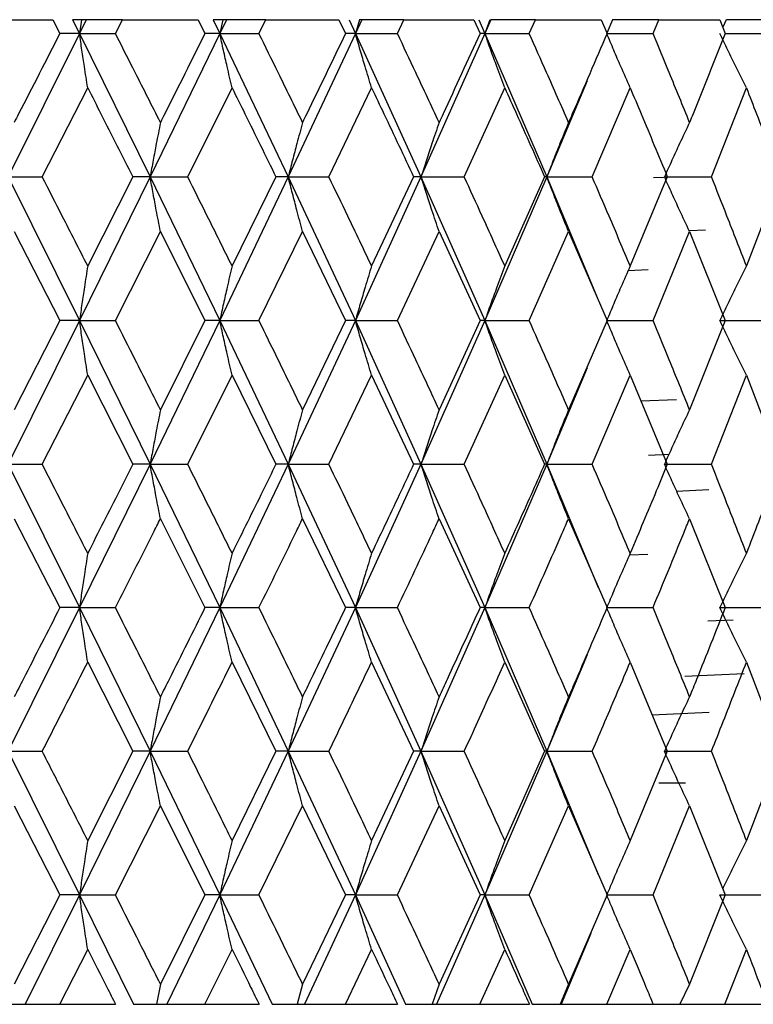
# Model space of a CAD drawing. Units: millimetres. Extents: x 3 to 3996, y 5 to 3995.
# Drawn here: x 1965 to 1971, y 2198 to 2206 of the extents above; entities that cross this region are included whole.
import ezdxf

# ---------------------------------------------------------------- set-up
doc = ezdxf.new("R2010")
doc.units = ezdxf.units.MM

msp = doc.modelspace()

# ---------------------------------------------------------------- linework, layer by layer
at = {"color": 7, "linetype": 'Continuous', "lineweight": 25}
for p, q in [((1964.3922, 2205.5353), (1965.0217, 2205.5353)), ((1965.0217, 2205.5353), (1965.0789, 2205.4234)), ((1965.1825, 2205.5353), (1965.2379, 2205.4234)), ((1965.2544, 2205.5353), (1965.1825, 2205.5353)), ((1965.2933, 2205.5353), (1965.2379, 2205.4234)), ((1965.2544, 2205.5353), (1965.2379, 2205.4234)), ((1965.2933, 2205.5353), (1965.2544, 2205.5353)), ((1965.5868, 2205.5353), (1965.2933, 2205.5353)), ((1965.53, 2205.4234), (1965.5868, 2205.5353)), ((1965.5868, 2205.5353), (1966.2025, 2205.5353)), ((1966.2025, 2205.5353), (1966.2583, 2205.4234)), ((1966.3245, 2205.5353), (1966.3784, 2205.4234)), ((1966.403, 2205.5353), (1966.3245, 2205.5353)), ((1966.4323, 2205.5353), (1966.3784, 2205.4234)), ((1966.403, 2205.5353), (1966.3784, 2205.4234)), ((1966.4323, 2205.5353), (1966.403, 2205.5353)), ((1966.752, 2205.5353), (1966.4323, 2205.5353)), ((1966.697, 2205.4234), (1966.752, 2205.5353)), ((1966.752, 2205.5353), (1967.3472, 2205.5353)), ((1967.3472, 2205.5353), (1967.401, 2205.4234)), ((1967.4292, 2205.5353), (1967.481, 2205.4234)), ((1967.5327, 2205.5353), (1967.481, 2205.4234)), ((1967.5134, 2205.5353), (1967.481, 2205.4234)), ((1967.5327, 2205.5353), (1967.5134, 2205.5353)), ((1967.8752, 2205.5353), (1967.5327, 2205.5353)), ((1967.8225, 2205.4234), (1967.8752, 2205.5353)), ((1967.8752, 2205.5353), (1968.4434, 2205.5353)), ((1968.4434, 2205.5353), (1968.4945, 2205.4234)), ((1968.4843, 2205.5353), (1968.5335, 2205.4234)), ((1968.5825, 2205.5353), (1968.5335, 2205.4234)), ((1968.5733, 2205.5353), (1968.5335, 2205.4234)), ((1968.944, 2205.5353), (1968.5825, 2205.5353)), ((1968.8942, 2205.4234), (1968.944, 2205.5353)), ((1968.944, 2205.5353), (1969.4789, 2205.5353)), ((1969.4789, 2205.5353), (1969.5269, 2205.4234)), ((1969.5713, 2205.5353), (1969.5256, 2205.4263)), ((1969.9467, 2205.5353), (1969.5723, 2205.5353)), ((1969.9003, 2205.4234), (1969.9467, 2205.5353)), ((1969.9467, 2205.5353), (1970.4426, 2205.5353)), ((1970.4426, 2205.5353), (1970.4868, 2205.4234)), ((1970.4963, 2205.5353), (1970.4669, 2205.4737)), ((1970.8724, 2205.5353), (1970.4973, 2205.5353)), ((1965.2379, 2205.4234), (1964.6574, 2204.2583)), ((1965.2379, 2205.4234), (1965.0789, 2205.4234)), ((1965.2379, 2205.4234), (1965.8122, 2204.2583)), ((1965.2379, 2205.4234), (1965.53, 2205.4234)), ((1966.3784, 2205.4234), (1965.8122, 2204.2583)), ((1966.3784, 2205.4234), (1966.2583, 2205.4234)), ((1966.3784, 2205.4234), (1966.9352, 2204.2583)), ((1966.3784, 2205.4234), (1966.697, 2205.4234)), ((1967.481, 2205.4234), (1966.9352, 2204.2583)), ((1967.481, 2205.4234), (1967.401, 2205.4234)), ((1967.481, 2205.4234), (1968.0142, 2204.2583)), ((1967.481, 2205.4234), (1967.8225, 2205.4234)), ((1968.5335, 2205.4234), (1968.0142, 2204.2583)), ((1968.5335, 2205.4234), (1968.4945, 2205.4234)), ((1968.5335, 2205.4234), (1969.0373, 2204.2583)), ((1968.5335, 2205.4234), (1968.8942, 2205.4234)), ((1969.5279, 2205.4234), (1969.9003, 2205.4234)), ((1970.4868, 2205.4234), (1970.8299, 2205.4234)), ((1964.935, 2204.2583), (1965.305, 2204.9811)), ((1966.1179, 2204.2583), (1966.4783, 2204.9811)), ((1967.2657, 2204.2583), (1967.6126, 2204.9811)), ((1968.3658, 2204.2583), (1968.6955, 2204.9811)), ((1969.3639, 2205.0395), (1969.0373, 2204.2583)), ((1969.4061, 2204.2583), (1969.7149, 2204.9811)), ((1970.3754, 2204.2583), (1970.6599, 2204.9811)), ((1964.6574, 2204.2583), (1965.2379, 2203.0909)), ((1964.6574, 2204.2583), (1964.935, 2204.2583)), ((1965.8122, 2204.2583), (1965.2379, 2203.0909)), ((1965.6724, 2204.2583), (1965.305, 2203.5342)), ((1965.8122, 2204.2583), (1965.6724, 2204.2583)), ((1965.8122, 2204.2583), (1966.3784, 2203.0909)), ((1965.8122, 2204.2583), (1966.1179, 2204.2583)), ((1966.9352, 2204.2583), (1966.3784, 2203.0909)), ((1966.835, 2204.2583), (1966.4783, 2203.5342)), ((1966.9352, 2204.2583), (1966.835, 2204.2583)), ((1966.9352, 2204.2583), (1967.481, 2203.0909)), ((1966.9352, 2204.2583), (1967.2657, 2204.2583)), ((1968.0142, 2204.2583), (1967.481, 2203.0909)), ((1967.9546, 2204.2583), (1967.6126, 2203.5342)), ((1968.0142, 2204.2583), (1967.9546, 2204.2583)), ((1968.0142, 2204.2583), (1968.5335, 2203.0909)), ((1968.0142, 2204.2583), (1968.3658, 2204.2583)), ((1969.0373, 2204.2583), (1968.5335, 2203.0909)), ((1969.0191, 2204.2583), (1968.6955, 2203.5342)), ((1969.0373, 2204.2583), (1969.0191, 2204.2583)), ((1969.0373, 2204.2583), (1969.454, 2203.2596)), ((1969.0373, 2204.2583), (1969.4061, 2204.2583)), ((1970.0166, 2204.2583), (1969.7149, 2203.5342)), ((1969.9045, 2204.2519), (1970.0692, 2204.2589)), ((1969.9933, 2204.2583), (1970.3754, 2204.2583)), ((1970.9363, 2204.2583), (1970.6599, 2203.5342)), ((1964.7076, 2203.8154), (1965.0789, 2203.0909)), ((1965.53, 2203.0909), (1965.8957, 2203.8154)), ((1965.8957, 2203.8154), (1966.2583, 2203.0909)), ((1966.697, 2203.0909), (1967.0512, 2203.8154)), ((1967.0512, 2203.8154), (1967.401, 2203.0909)), ((1967.8225, 2203.0909), (1968.1613, 2203.8154)), ((1968.1613, 2203.8154), (1968.4945, 2203.0909)), ((1968.8942, 2203.0909), (1969.2138, 2203.8154)), ((1969.2138, 2203.8154), (1969.5269, 2203.0909)), ((1969.9003, 2203.0909), (1970.1974, 2203.8154)), ((1970.1945, 2203.8215), (1970.326, 2203.8273)), ((1970.1974, 2203.8154), (1970.4868, 2203.0909)), ((1969.699, 2203.498), (1969.8609, 2203.505)), ((1965.2379, 2203.0909), (1964.6574, 2201.9233)), ((1965.0789, 2203.0909), (1964.7076, 2202.3663)), ((1965.2379, 2203.0909), (1965.0789, 2203.0909)), ((1965.2379, 2203.0909), (1965.8122, 2201.9233)), ((1965.2379, 2203.0909), (1965.53, 2203.0909)), ((1966.3784, 2203.0909), (1965.8122, 2201.9233)), ((1966.2583, 2203.0909), (1965.8957, 2202.3663)), ((1966.3784, 2203.0909), (1966.2583, 2203.0909)), ((1966.3784, 2203.0909), (1966.9352, 2201.9233)), ((1966.3784, 2203.0909), (1966.697, 2203.0909)), ((1967.481, 2203.0909), (1966.9352, 2201.9233)), ((1967.401, 2203.0909), (1967.0512, 2202.3663)), ((1967.481, 2203.0909), (1967.401, 2203.0909)), ((1967.481, 2203.0909), (1968.0142, 2201.9233)), ((1967.481, 2203.0909), (1967.8225, 2203.0909)), ((1968.5335, 2203.0909), (1968.0142, 2201.9233)), ((1968.4945, 2203.0909), (1968.1613, 2202.3663)), ((1968.5335, 2203.0909), (1968.4945, 2203.0909)), ((1968.5335, 2203.0909), (1969.0373, 2201.9233)), ((1968.5335, 2203.0909), (1968.8942, 2203.0909)), ((1969.5269, 2203.0909), (1969.2138, 2202.3663)), ((1969.5279, 2203.0909), (1969.9003, 2203.0909)), ((1970.4868, 2203.0909), (1970.1974, 2202.3663)), ((1970.4429, 2203.0909), (1970.8299, 2203.0909)), ((1964.935, 2201.9233), (1965.305, 2202.6476)), ((1965.305, 2202.6476), (1965.6724, 2201.9233)), ((1966.1179, 2201.9233), (1966.4783, 2202.6476)), ((1966.4783, 2202.6476), (1966.835, 2201.9233)), ((1967.2657, 2201.9233), (1967.6126, 2202.6476)), ((1967.6126, 2202.6476), (1967.9546, 2201.9233)), ((1968.3658, 2201.9233), (1968.6955, 2202.6476)), ((1968.6955, 2202.6476), (1969.0191, 2201.9233)), ((1969.3639, 2202.7063), (1969.0373, 2201.9233)), ((1969.4061, 2201.9233), (1969.7149, 2202.6476)), ((1969.7149, 2202.6476), (1970.0166, 2201.9233)), ((1970.3754, 2201.9233), (1970.6599, 2202.6476)), ((1970.6599, 2202.6476), (1970.9363, 2201.9233)), ((1969.8019, 2202.4388), (1970.0909, 2202.4497)), ((1969.8648, 2201.9974), (1970.0299, 2202.0047)), ((1964.6574, 2201.9233), (1965.2379, 2200.7581)), ((1964.6574, 2201.9233), (1964.935, 2201.9233)), ((1965.8122, 2201.9233), (1965.2379, 2200.7581)), ((1965.8122, 2201.9233), (1965.6724, 2201.9233)), ((1965.8122, 2201.9233), (1966.3784, 2200.7581)), ((1965.8122, 2201.9233), (1966.1179, 2201.9233)), ((1966.9352, 2201.9233), (1966.3784, 2200.7581)), ((1966.9352, 2201.9233), (1966.835, 2201.9233)), ((1966.9352, 2201.9233), (1967.481, 2200.7581)), ((1966.9352, 2201.9233), (1967.2657, 2201.9233)), ((1968.0142, 2201.9233), (1967.481, 2200.7581)), ((1968.0142, 2201.9233), (1967.9546, 2201.9233)), ((1968.0142, 2201.9233), (1968.5335, 2200.7581)), ((1968.0142, 2201.9233), (1968.3658, 2201.9233)), ((1969.0373, 2201.9233), (1968.5335, 2200.7581)), ((1969.0373, 2201.9233), (1969.0191, 2201.9233)), ((1969.0373, 2201.9233), (1969.4554, 2200.9231)), ((1969.0373, 2201.9233), (1969.4061, 2201.9233)), ((1969.9933, 2201.9233), (1970.3754, 2201.9233)), ((1970.0921, 2201.7056), (1970.3554, 2201.7172)), ((1964.7076, 2201.4808), (1965.0789, 2200.7581)), ((1965.8957, 2201.4808), (1966.2583, 2200.7581)), ((1967.0512, 2201.4808), (1967.401, 2200.7581)), ((1968.1613, 2201.4808), (1968.4945, 2200.7581)), ((1969.2138, 2201.4808), (1969.5269, 2200.7581)), ((1970.1974, 2201.4808), (1970.4868, 2200.7581)), ((1969.858, 2201.191), (1969.7084, 2201.1854)), ((1965.2379, 2200.7581), (1964.6574, 2199.5911)), ((1965.2379, 2200.7581), (1965.0789, 2200.7581)), ((1965.2379, 2200.7581), (1965.8122, 2199.5911)), ((1965.2379, 2200.7581), (1965.53, 2200.7581)), ((1966.3784, 2200.7581), (1965.8122, 2199.5911)), ((1966.3784, 2200.7581), (1966.2583, 2200.7581)), ((1966.3784, 2200.7581), (1966.9352, 2199.5911)), ((1966.3784, 2200.7581), (1966.697, 2200.7581)), ((1967.481, 2200.7581), (1966.9352, 2199.5911)), ((1967.481, 2200.7581), (1967.401, 2200.7581)), ((1967.481, 2200.7581), (1968.0142, 2199.5911)), ((1967.481, 2200.7581), (1967.8225, 2200.7581)), ((1968.5335, 2200.7581), (1968.0142, 2199.5911)), ((1968.5335, 2200.7581), (1968.4945, 2200.7581)), ((1968.5335, 2200.7581), (1969.0373, 2199.5911)), ((1968.5335, 2200.7581), (1968.8942, 2200.7581)), ((1969.5279, 2200.7581), (1969.9003, 2200.7581)), ((1970.4429, 2200.7581), (1970.8299, 2200.7581)), ((1970.3461, 2200.6505), (1970.5507, 2200.6594)), ((1969.3641, 2200.3741), (1969.0373, 2199.5911)), ((1965.305, 2200.3155), (1965.6724, 2199.5911)), ((1966.4783, 2200.3155), (1966.835, 2199.5911)), ((1967.6126, 2200.3155), (1967.9546, 2199.5911)), ((1968.6955, 2200.3155), (1969.0191, 2199.5911)), ((1969.7149, 2200.3155), (1970.0166, 2199.5911)), ((1970.6599, 2200.3155), (1970.9363, 2199.5911)), ((1970.1579, 2200.2008), (1970.6426, 2200.2226)), ((1969.8934, 2199.8871), (1970.3566, 2199.9078)), ((1964.6574, 2199.5911), (1965.2379, 2198.4234)), ((1964.6574, 2199.5911), (1964.935, 2199.5911)), ((1965.8122, 2199.5911), (1965.2379, 2198.4234)), ((1965.6724, 2199.5911), (1965.305, 2198.8665)), ((1965.8122, 2199.5911), (1965.6724, 2199.5911)), ((1965.8122, 2199.5911), (1966.3784, 2198.4234)), ((1965.8122, 2199.5911), (1966.1179, 2199.5911)), ((1966.9352, 2199.5911), (1966.3784, 2198.4234)), ((1966.835, 2199.5911), (1966.4783, 2198.8665)), ((1966.9352, 2199.5911), (1966.835, 2199.5911)), ((1966.9352, 2199.5911), (1967.481, 2198.4234)), ((1966.9352, 2199.5911), (1967.2657, 2199.5911)), ((1968.0142, 2199.5911), (1967.481, 2198.4234)), ((1967.9546, 2199.5911), (1967.6126, 2198.8665)), ((1968.0142, 2199.5911), (1967.9546, 2199.5911)), ((1968.0142, 2199.5911), (1968.5335, 2198.4234)), ((1968.0142, 2199.5911), (1968.3658, 2199.5911)), ((1969.0373, 2199.5911), (1968.5335, 2198.4234)), ((1969.0191, 2199.5911), (1968.6955, 2198.8665)), ((1969.0373, 2199.5911), (1969.0191, 2199.5911)), ((1969.0373, 2199.5911), (1969.4549, 2198.59)), ((1969.0373, 2199.5911), (1969.4061, 2199.5911)), ((1970.0166, 2199.5911), (1969.7149, 2198.8665)), ((1969.9933, 2199.5911), (1970.3754, 2199.5911)), ((1970.9363, 2199.5911), (1970.6599, 2198.8665)), ((1969.9466, 2199.3353), (1970.1651, 2199.3353)), ((1964.7076, 2199.1478), (1965.0789, 2198.4234)), ((1965.53, 2198.4234), (1965.8957, 2199.1478)), ((1965.8957, 2199.1478), (1966.2583, 2198.4234)), ((1966.697, 2198.4234), (1967.0512, 2199.1478)), ((1967.0512, 2199.1478), (1967.401, 2198.4234)), ((1967.8225, 2198.4234), (1968.1613, 2199.1478)), ((1968.1613, 2199.1478), (1968.4945, 2198.4234)), ((1968.8942, 2198.4234), (1969.2138, 2199.1478)), ((1969.2138, 2199.1478), (1969.5269, 2198.4234)), ((1969.9003, 2198.4234), (1970.1974, 2199.1478)), ((1970.1974, 2199.1478), (1970.4868, 2198.4234)), ((1965.0789, 2198.4234), (1964.7076, 2197.6999)), ((1965.2379, 2198.4234), (1964.7961, 2197.5353)), ((1965.2379, 2198.4234), (1965.0789, 2198.4234)), ((1965.2379, 2198.4234), (1965.6761, 2197.5353)), ((1965.2379, 2198.4234), (1965.53, 2198.4234)), ((1966.2583, 2198.4234), (1965.8957, 2197.6999)), ((1966.3784, 2198.4234), (1965.9478, 2197.5353)), ((1966.3784, 2198.4234), (1966.2583, 2198.4234)), ((1966.3784, 2198.4234), (1966.8035, 2197.5353)), ((1966.3784, 2198.4234), (1966.697, 2198.4234)), ((1967.401, 2198.4234), (1967.0512, 2197.6999)), ((1967.481, 2198.4234), (1967.0663, 2197.5353)), ((1967.481, 2198.4234), (1967.401, 2198.4234)), ((1967.481, 2198.4234), (1967.8884, 2197.5353)), ((1967.481, 2198.4234), (1967.8225, 2198.4234)), ((1968.5335, 2198.4234), (1968.1392, 2197.5353)), ((1968.4945, 2198.4234), (1968.1613, 2197.6999)), ((1968.5335, 2198.4234), (1968.4945, 2198.4234)), ((1968.5335, 2198.4234), (1968.9188, 2197.5353)), ((1968.5335, 2198.4234), (1968.8942, 2198.4234)), ((1969.5269, 2198.4234), (1969.2138, 2197.6999)), ((1969.5279, 2198.4234), (1969.9003, 2198.4234)), ((1970.4868, 2198.4234), (1970.1974, 2197.6999)), ((1970.4429, 2198.4234), (1970.8299, 2198.4234)), ((1969.394, 2198.1101), (1969.1549, 2197.5353)), ((1965.0773, 2197.5353), (1965.305, 2197.9806)), ((1966.2567, 2197.5353), (1966.4783, 2197.9806)), ((1967.3994, 2197.5353), (1967.6126, 2197.9806)), ((1968.4931, 2197.5353), (1968.6955, 2197.9806)), ((1969.5255, 2197.5353), (1969.7149, 2197.9806)), ((1970.4855, 2197.5353), (1970.6599, 2197.9806)), ((1965.8957, 2197.6999), (1965.8639, 2197.5353)), ((1967.0512, 2197.6999), (1967.007, 2197.5353)), ((1968.1613, 2197.6999), (1968.1053, 2197.5353)), ((1969.2138, 2197.6999), (1969.1466, 2197.5353)), ((1970.1974, 2197.6999), (1970.1197, 2197.5353)), ((1964.6885, 2197.5353), (1964.7961, 2197.5353)), ((1964.7961, 2197.5353), (1965.0773, 2197.5353)), ((1965.0773, 2197.5353), (1965.5317, 2197.5353)), ((1965.6761, 2197.5353), (1965.8639, 2197.5353)), ((1965.8639, 2197.5353), (1965.9478, 2197.5353)), ((1965.9478, 2197.5353), (1966.2567, 2197.5353)), ((1966.2567, 2197.5353), (1966.6985, 2197.5353)), ((1966.8035, 2197.5353), (1967.007, 2197.5353)), ((1967.007, 2197.5353), (1967.0663, 2197.5353)), ((1967.0663, 2197.5353), (1967.3994, 2197.5353)), ((1967.3994, 2197.5353), (1967.824, 2197.5353)), ((1967.8884, 2197.5353), (1968.1053, 2197.5353)), ((1968.1053, 2197.5353), (1968.1392, 2197.5353)), ((1968.1392, 2197.5353), (1968.4931, 2197.5353)), ((1968.4931, 2197.5353), (1968.8956, 2197.5353)), ((1968.9188, 2197.5353), (1969.1466, 2197.5353)), ((1969.1466, 2197.5353), (1969.1549, 2197.5353)), ((1969.1549, 2197.5353), (1969.5255, 2197.5353)), ((1969.5255, 2197.5353), (1969.9017, 2197.5353)), ((1969.9017, 2197.5353), (1970.1197, 2197.5353)), ((1970.1207, 2197.5353), (1970.4855, 2197.5353)), ((1970.4855, 2197.5353), (1970.8312, 2197.5353))]:
    msp.add_line(p, q, dxfattribs=at)
for points, knots in [([(1965.0789, 2205.4234), (1964.9672, 2205.2055), (1964.8436, 2204.9646), (1964.7195, 2204.7237), (1964.7076, 2204.7006)], [0, 0, 0, 0, 0.90423, 1, 1, 1, 1]), ([(1965.305, 2204.9811), (1965.296, 2205.0385), (1965.2802, 2205.1402), (1965.2579, 2205.2878), (1965.2446, 2205.3782), (1965.2379, 2205.4234)], [0, 0, 0, 0, 0.393157, 0.696562, 1, 1, 1, 1]), ([(1965.8957, 2204.7006), (1965.8277, 2204.8354), (1965.7061, 2205.0763), (1965.5838, 2205.3173), (1965.53, 2205.4234)], [0, 0, 0, 0, 0.559692, 1, 1, 1, 1]), ([(1966.2583, 2205.4234), (1966.1493, 2205.2055), (1966.0288, 2204.9646), (1965.9074, 2204.7237), (1965.8957, 2204.7006)], [0, 0, 0, 0, 0.90423, 1, 1, 1, 1]), ([(1966.4783, 2204.9811), (1966.465, 2205.0385), (1966.4414, 2205.1402), (1966.4082, 2205.2878), (1966.3884, 2205.3782), (1966.3784, 2205.4234)], [0, 0, 0, 0, 0.393157, 0.696562, 1, 1, 1, 1]), ([(1967.0512, 2204.7006), (1966.9853, 2204.8354), (1966.8677, 2205.0763), (1966.7492, 2205.3173), (1966.697, 2205.4234)], [0, 0, 0, 0, 0.5596918, 1, 1, 1, 1]), ([(1967.401, 2205.4234), (1967.2959, 2205.2055), (1967.1798, 2204.9646), (1967.0624, 2204.7237), (1967.0512, 2204.7006)], [0, 0, 0, 0, 0.90423, 1, 1, 1, 1]), ([(1967.6126, 2204.9811), (1967.5951, 2205.0385), (1967.564, 2205.1402), (1967.5202, 2205.2878), (1967.494, 2205.3782), (1967.481, 2205.4234)], [0, 0, 0, 0, 0.3931567, 0.696562, 1, 1, 1, 1]), ([(1968.1613, 2204.7006), (1968.0984, 2204.8354), (1967.986, 2205.0763), (1967.8725, 2205.3173), (1967.8225, 2205.4234)], [0, 0, 0, 0, 0.5596918, 1, 1, 1, 1]), ([(1968.4945, 2205.4234), (1968.3945, 2205.2055), (1968.284, 2204.9646), (1968.172, 2204.7237), (1968.1613, 2204.7006)], [0, 0, 0, 0, 0.90423, 1, 1, 1, 1]), ([(1968.6955, 2204.9811), (1968.6739, 2205.0385), (1968.6356, 2205.1402), (1968.5817, 2205.2878), (1968.5495, 2205.3782), (1968.5335, 2205.4234)], [0, 0, 0, 0, 0.3931567, 0.696562, 1, 1, 1, 1]), ([(1969.2138, 2204.7006), (1969.1546, 2204.8354), (1969.0488, 2205.0763), (1968.9414, 2205.3173), (1968.8942, 2205.4234)], [0, 0, 0, 0, 0.559692, 1, 1, 1, 1]), ([(1969.5269, 2205.4234), (1969.4331, 2205.2055), (1969.3294, 2204.9646), (1969.2239, 2204.7237), (1969.2138, 2204.7006)], [0, 0, 0, 0, 0.90423, 1, 1, 1, 1]), ([(1969.7149, 2204.9811), (1969.6895, 2205.0385), (1969.6445, 2205.1402), (1969.5811, 2205.2878), (1969.5433, 2205.3782), (1969.5244, 2205.4234)], [0, 0, 0, 0, 0.393157, 0.696562, 1, 1, 1, 1]), ([(1970.1974, 2204.7006), (1970.1425, 2204.8354), (1970.0443, 2205.0763), (1969.9443, 2205.3173), (1969.9003, 2205.4234)], [0, 0, 0, 0, 0.559692, 1, 1, 1, 1]), ([(1970.4868, 2205.4234), (1970.4002, 2205.2055), (1970.3045, 2204.9646), (1970.2068, 2204.7237), (1970.1974, 2204.7006)], [0, 0, 0, 0, 0.90423, 1, 1, 1, 1]), ([(1970.6599, 2204.9811), (1970.6309, 2205.0385), (1970.5796, 2205.1402), (1970.5075, 2205.2878), (1970.4644, 2205.3782), (1970.4429, 2205.4234)], [0, 0, 0, 0, 0.393157, 0.696562, 1, 1, 1, 1]), ([(1965.305, 2204.9811), (1965.3409, 2204.9107), (1965.4638, 2204.6698), (1965.586, 2204.4288), (1965.6724, 2204.2583)], [0, 0, 0, 0, 0.292349, 1, 1, 1, 1]), ([(1966.4783, 2204.9811), (1966.5133, 2204.9107), (1966.6328, 2204.6698), (1966.7512, 2204.4288), (1966.835, 2204.2583)], [0, 0, 0, 0, 0.292349, 1, 1, 1, 1]), ([(1967.6126, 2204.9811), (1967.6462, 2204.9107), (1967.761, 2204.6698), (1967.8744, 2204.4288), (1967.9546, 2204.2583)], [0, 0, 0, 0, 0.292349, 1, 1, 1, 1]), ([(1968.6955, 2204.9811), (1968.7273, 2204.9107), (1968.8361, 2204.6698), (1968.9432, 2204.4288), (1969.0191, 2204.2583)], [0, 0, 0, 0, 0.2923494, 1, 1, 1, 1]), ([(1969.7149, 2204.9811), (1969.7447, 2204.9107), (1969.8463, 2204.6698), (1969.946, 2204.4288), (1970.0166, 2204.2583)], [0, 0, 0, 0, 0.292349, 1, 1, 1, 1]), ([(1970.6599, 2204.9811), (1970.6872, 2204.9107), (1970.7806, 2204.6698), (1970.8717, 2204.4288), (1970.9363, 2204.2583)], [0, 0, 0, 0, 0.292349, 1, 1, 1, 1]), ([(1965.8957, 2204.7006), (1965.8846, 2204.6432), (1965.8648, 2204.5415), (1965.837, 2204.3939), (1965.8205, 2204.3035), (1965.8122, 2204.2583)], [0, 0, 0, 0, 0.393141, 0.696554, 1, 1, 1, 1]), ([(1967.0512, 2204.7006), (1967.0357, 2204.6432), (1967.0083, 2204.5415), (1966.9697, 2204.3939), (1966.9467, 2204.3035), (1966.9352, 2204.2583)], [0, 0, 0, 0, 0.393141, 0.696554, 1, 1, 1, 1]), ([(1968.1613, 2204.7006), (1968.1416, 2204.6432), (1968.1069, 2204.5415), (1968.058, 2204.3939), (1968.0288, 2204.3035), (1968.0142, 2204.2583)], [0, 0, 0, 0, 0.393141, 0.696554, 1, 1, 1, 1]), ([(1969.2138, 2204.7006), (1969.1903, 2204.6432), (1969.1486, 2204.5415), (1969.0899, 2204.3939), (1969.0548, 2204.3035), (1969.0373, 2204.2583)], [0, 0, 0, 0, 0.393141, 0.696554, 1, 1, 1, 1]), ([(1970.1974, 2204.7006), (1970.1702, 2204.6432), (1970.1219, 2204.5415), (1970.0541, 2204.3939), (1970.0136, 2204.3035), (1969.9933, 2204.2583)], [0, 0, 0, 0, 0.393141, 0.696554, 1, 1, 1, 1]), ([(1965.305, 2203.5342), (1965.2361, 2203.6694), (1965.1131, 2203.9108), (1964.9894, 2204.1521), (1964.935, 2204.2583)], [0, 0, 0, 0, 0.560208, 1, 1, 1, 1]), ([(1965.8957, 2203.8154), (1965.8846, 2203.8729), (1965.8649, 2203.9747), (1965.8371, 2204.1225), (1965.8205, 2204.213), (1965.8122, 2204.2583)], [0, 0, 0, 0, 0.392857, 0.696413, 1, 1, 1, 1]), ([(1966.4783, 2203.5342), (1966.4113, 2203.6694), (1966.2916, 2203.9108), (1966.171, 2204.1521), (1966.1179, 2204.2583)], [0, 0, 0, 0, 0.5602081, 1, 1, 1, 1]), ([(1967.0512, 2203.8154), (1967.0357, 2203.8729), (1967.0083, 2203.9747), (1966.9698, 2204.1225), (1966.9467, 2204.213), (1966.9352, 2204.2583)], [0, 0, 0, 0, 0.392857, 0.6964131, 1, 1, 1, 1]), ([(1967.6126, 2203.5342), (1967.5482, 2203.6694), (1967.4332, 2203.9108), (1967.3168, 2204.1521), (1967.2657, 2204.2583)], [0, 0, 0, 0, 0.560208, 1, 1, 1, 1]), ([(1968.1613, 2203.8154), (1968.1417, 2203.8729), (1968.1069, 2203.9747), (1968.058, 2204.1225), (1968.0288, 2204.213), (1968.0142, 2204.2583)], [0, 0, 0, 0, 0.392857, 0.696413, 1, 1, 1, 1]), ([(1968.6955, 2203.5342), (1968.6343, 2203.6694), (1968.5252, 2203.9108), (1968.4145, 2204.1521), (1968.3658, 2204.2583)], [0, 0, 0, 0, 0.560208, 1, 1, 1, 1]), ([(1969.2138, 2203.8154), (1969.1903, 2203.8729), (1969.1486, 2203.9747), (1969.0899, 2204.1225), (1969.0549, 2204.213), (1969.0373, 2204.2583)], [0, 0, 0, 0, 0.392857, 0.696413, 1, 1, 1, 1]), ([(1969.7149, 2203.5342), (1969.6578, 2203.6694), (1969.5557, 2203.9108), (1969.4518, 2204.1521), (1969.4061, 2204.2583)], [0, 0, 0, 0, 0.560208, 1, 1, 1, 1]), ([(1970.1974, 2203.8154), (1970.1702, 2203.8729), (1970.122, 2203.9747), (1970.0541, 2204.1225), (1970.0136, 2204.213), (1969.9933, 2204.2583)], [0, 0, 0, 0, 0.392857, 0.6964131, 1, 1, 1, 1]), ([(1970.6599, 2203.5342), (1970.6073, 2203.6694), (1970.5135, 2203.9108), (1970.4176, 2204.1521), (1970.3754, 2204.2583)], [0, 0, 0, 0, 0.560208, 1, 1, 1, 1]), ([(1965.305, 2203.5342), (1965.296, 2203.4767), (1965.2802, 2203.3748), (1965.2579, 2203.2269), (1965.2446, 2203.1362), (1965.2379, 2203.0909)], [0, 0, 0, 0, 0.392609, 0.696289, 1, 1, 1, 1]), ([(1966.4783, 2203.5342), (1966.465, 2203.4767), (1966.4414, 2203.3748), (1966.4082, 2203.2269), (1966.3884, 2203.1362), (1966.3784, 2203.0909)], [0, 0, 0, 0, 0.392609, 0.696289, 1, 1, 1, 1]), ([(1967.6126, 2203.5342), (1967.5951, 2203.4767), (1967.564, 2203.3748), (1967.5202, 2203.2269), (1967.4941, 2203.1362), (1967.481, 2203.0909)], [0, 0, 0, 0, 0.392609, 0.696289, 1, 1, 1, 1]), ([(1968.6955, 2203.5342), (1968.6739, 2203.4767), (1968.6356, 2203.3748), (1968.5817, 2203.2269), (1968.5496, 2203.1362), (1968.5335, 2203.0909)], [0, 0, 0, 0, 0.392609, 0.696289, 1, 1, 1, 1]), ([(1969.7149, 2203.5342), (1969.6896, 2203.4767), (1969.6445, 2203.3748), (1969.5812, 2203.2269), (1969.5433, 2203.1362), (1969.5244, 2203.0909)], [0, 0, 0, 0, 0.392609, 0.696289, 1, 1, 1, 1]), ([(1970.6599, 2203.5342), (1970.631, 2203.4767), (1970.5797, 2203.3748), (1970.5075, 2203.2269), (1970.4644, 2203.1362), (1970.4429, 2203.0909)], [0, 0, 0, 0, 0.392609, 0.696289, 1, 1, 1, 1]), ([(1965.305, 2202.6476), (1965.296, 2202.7051), (1965.2802, 2202.807), (1965.2579, 2202.9549), (1965.2446, 2203.0456), (1965.2379, 2203.0909)], [0, 0, 0, 0, 0.39259, 0.696279, 1, 1, 1, 1]), ([(1965.8957, 2202.3663), (1965.8277, 2202.5015), (1965.7061, 2202.7431), (1965.5838, 2202.9846), (1965.53, 2203.0909)], [0, 0, 0, 0, 0.559938, 1, 1, 1, 1]), ([(1966.4783, 2202.6476), (1966.465, 2202.7051), (1966.4414, 2202.807), (1966.4082, 2202.9549), (1966.3884, 2203.0456), (1966.3784, 2203.0909)], [0, 0, 0, 0, 0.39259, 0.696279, 1, 1, 1, 1]), ([(1967.0512, 2202.3663), (1966.9853, 2202.5015), (1966.8678, 2202.7431), (1966.7492, 2202.9846), (1966.697, 2203.0909)], [0, 0, 0, 0, 0.559938, 1, 1, 1, 1]), ([(1967.6126, 2202.6476), (1967.5951, 2202.7051), (1967.564, 2202.807), (1967.5202, 2202.9549), (1967.4941, 2203.0456), (1967.481, 2203.0909)], [0, 0, 0, 0, 0.39259, 0.696279, 1, 1, 1, 1]), ([(1968.1613, 2202.3663), (1968.0984, 2202.5015), (1967.9861, 2202.7431), (1967.8725, 2202.9846), (1967.8225, 2203.0909)], [0, 0, 0, 0, 0.5599383, 1, 1, 1, 1]), ([(1968.6955, 2202.6476), (1968.6739, 2202.7051), (1968.6356, 2202.807), (1968.5817, 2202.9549), (1968.5496, 2203.0456), (1968.5335, 2203.0909)], [0, 0, 0, 0, 0.39259, 0.696279, 1, 1, 1, 1]), ([(1969.2138, 2202.3663), (1969.1546, 2202.5015), (1969.0488, 2202.7431), (1968.9414, 2202.9846), (1968.8942, 2203.0909)], [0, 0, 0, 0, 0.559938, 1, 1, 1, 1]), ([(1969.7149, 2202.6476), (1969.6896, 2202.7051), (1969.6446, 2202.807), (1969.5812, 2202.9549), (1969.5433, 2203.0456), (1969.5244, 2203.0909)], [0, 0, 0, 0, 0.39259, 0.696279, 1, 1, 1, 1]), ([(1970.1974, 2202.3663), (1970.1425, 2202.5015), (1970.0443, 2202.7431), (1969.9443, 2202.9846), (1969.9003, 2203.0909)], [0, 0, 0, 0, 0.5599383, 1, 1, 1, 1]), ([(1970.6599, 2202.6476), (1970.631, 2202.7051), (1970.5797, 2202.807), (1970.5075, 2202.9549), (1970.4644, 2203.0456), (1970.4429, 2203.0909)], [0, 0, 0, 0, 0.39259, 0.696279, 1, 1, 1, 1]), ([(1965.8957, 2202.3663), (1965.8846, 2202.3089), (1965.8649, 2202.207), (1965.8371, 2202.0592), (1965.8205, 2201.9686), (1965.8122, 2201.9233)], [0, 0, 0, 0, 0.392777, 0.696373, 1, 1, 1, 1]), ([(1967.0512, 2202.3663), (1967.0357, 2202.3089), (1967.0083, 2202.207), (1966.9698, 2202.0592), (1966.9467, 2201.9686), (1966.9352, 2201.9233)], [0, 0, 0, 0, 0.392777, 0.696373, 1, 1, 1, 1]), ([(1968.1613, 2202.3663), (1968.1417, 2202.3089), (1968.1069, 2202.207), (1968.058, 2202.0592), (1968.0288, 2201.9686), (1968.0142, 2201.9233)], [0, 0, 0, 0, 0.392777, 0.696373, 1, 1, 1, 1]), ([(1969.2138, 2202.3663), (1969.1903, 2202.3089), (1969.1486, 2202.207), (1969.0899, 2202.0592), (1969.0549, 2201.9686), (1969.0373, 2201.9233)], [0, 0, 0, 0, 0.392777, 0.696373, 1, 1, 1, 1]), ([(1970.1974, 2202.3663), (1970.1702, 2202.3089), (1970.122, 2202.207), (1970.0541, 2202.0592), (1970.0136, 2201.9686), (1969.9933, 2201.9233)], [0, 0, 0, 0, 0.392777, 0.696373, 1, 1, 1, 1]), ([(1965.305, 2201.2002), (1965.2361, 2201.3351), (1965.1129, 2201.5761), (1964.9894, 2201.8172), (1964.935, 2201.9233)], [0, 0, 0, 0, 0.5596684, 1, 1, 1, 1]), ([(1965.6724, 2201.9233), (1965.6358, 2201.8511), (1965.5138, 2201.61), (1965.391, 2201.369), (1965.305, 2201.2002)], [0, 0, 0, 0, 0.299769, 1, 1, 1, 1]), ([(1965.8957, 2201.4808), (1965.8846, 2201.5382), (1965.8648, 2201.64), (1965.837, 2201.7877), (1965.8205, 2201.8781), (1965.8122, 2201.9233)], [0, 0, 0, 0, 0.393024, 0.696496, 1, 1, 1, 1]), ([(1966.4783, 2201.2002), (1966.4113, 2201.3351), (1966.2915, 2201.5761), (1966.171, 2201.8172), (1966.1179, 2201.9233)], [0, 0, 0, 0, 0.559668, 1, 1, 1, 1]), ([(1966.835, 2201.9233), (1966.7996, 2201.8511), (1966.6813, 2201.61), (1966.5619, 2201.369), (1966.4783, 2201.2002)], [0, 0, 0, 0, 0.299769, 1, 1, 1, 1]), ([(1967.0512, 2201.4808), (1967.0357, 2201.5382), (1967.0083, 2201.64), (1966.9697, 2201.7877), (1966.9467, 2201.8781), (1966.9352, 2201.9233)], [0, 0, 0, 0, 0.393024, 0.696496, 1, 1, 1, 1]), ([(1967.6126, 2201.2002), (1967.5482, 2201.3351), (1967.4331, 2201.5761), (1967.3169, 2201.8172), (1967.2657, 2201.9233)], [0, 0, 0, 0, 0.559668, 1, 1, 1, 1]), ([(1967.9546, 2201.9233), (1967.9207, 2201.8511), (1967.8075, 2201.61), (1967.6929, 2201.369), (1967.6126, 2201.2002)], [0, 0, 0, 0, 0.2997689, 1, 1, 1, 1]), ([(1968.1613, 2201.4808), (1968.1416, 2201.5382), (1968.1069, 2201.64), (1968.058, 2201.7877), (1968.0288, 2201.8781), (1968.0142, 2201.9233)], [0, 0, 0, 0, 0.393024, 0.696496, 1, 1, 1, 1]), ([(1968.6955, 2201.2002), (1968.6343, 2201.3351), (1968.5251, 2201.5761), (1968.4145, 2201.8172), (1968.3658, 2201.9233)], [0, 0, 0, 0, 0.559668, 1, 1, 1, 1]), ([(1969.0191, 2201.9233), (1968.987, 2201.8511), (1968.8801, 2201.61), (1968.7715, 2201.369), (1968.6955, 2201.2002)], [0, 0, 0, 0, 0.299769, 1, 1, 1, 1]), ([(1969.2138, 2201.4808), (1969.1903, 2201.5382), (1969.1486, 2201.64), (1969.0899, 2201.7877), (1969.0548, 2201.8781), (1969.0373, 2201.9233)], [0, 0, 0, 0, 0.393024, 0.696496, 1, 1, 1, 1]), ([(1969.7149, 2201.2002), (1969.6578, 2201.3351), (1969.5556, 2201.5761), (1969.4518, 2201.8172), (1969.4061, 2201.9233)], [0, 0, 0, 0, 0.559668, 1, 1, 1, 1]), ([(1970.0166, 2201.9233), (1969.9868, 2201.8511), (1969.8873, 2201.61), (1969.7859, 2201.369), (1969.7149, 2201.2002)], [0, 0, 0, 0, 0.299769, 1, 1, 1, 1]), ([(1970.1974, 2201.4808), (1970.1702, 2201.5382), (1970.122, 2201.64), (1970.0541, 2201.7877), (1970.0136, 2201.8781), (1969.9933, 2201.9233)], [0, 0, 0, 0, 0.393024, 0.696496, 1, 1, 1, 1]), ([(1970.6599, 2201.2002), (1970.6073, 2201.3351), (1970.5134, 2201.5761), (1970.4176, 2201.8172), (1970.3754, 2201.9233)], [0, 0, 0, 0, 0.559668, 1, 1, 1, 1]), ([(1970.9363, 2201.9233), (1970.909, 2201.8511), (1970.8181, 2201.61), (1970.7251, 2201.369), (1970.6599, 2201.2002)], [0, 0, 0, 0, 0.299769, 1, 1, 1, 1]), ([(1965.53, 2200.7581), (1965.6325, 2200.9601), (1965.7547, 2201.201), (1965.8761, 2201.4419), (1965.8957, 2201.4808)], [0, 0, 0, 0, 0.838291, 1, 1, 1, 1]), ([(1966.697, 2200.7581), (1966.7963, 2200.9601), (1966.9148, 2201.201), (1967.0322, 2201.4419), (1967.0512, 2201.4808)], [0, 0, 0, 0, 0.8382915, 1, 1, 1, 1]), ([(1967.8225, 2200.7581), (1967.9176, 2200.9601), (1968.0311, 2201.201), (1968.1431, 2201.4419), (1968.1613, 2201.4808)], [0, 0, 0, 0, 0.838291, 1, 1, 1, 1]), ([(1968.8942, 2200.7581), (1968.984, 2200.9601), (1969.0912, 2201.201), (1969.1968, 2201.4419), (1969.2138, 2201.4808)], [0, 0, 0, 0, 0.838291, 1, 1, 1, 1]), ([(1969.9003, 2200.7581), (1969.984, 2200.9601), (1970.0837, 2201.201), (1970.1816, 2201.4419), (1970.1974, 2201.4808)], [0, 0, 0, 0, 0.838291, 1, 1, 1, 1]), ([(1965.305, 2201.2002), (1965.296, 2201.1428), (1965.2802, 2201.0412), (1965.2579, 2200.8936), (1965.2446, 2200.8033), (1965.2379, 2200.7581)], [0, 0, 0, 0, 0.393287, 0.696627, 1, 1, 1, 1]), ([(1966.4783, 2201.2002), (1966.465, 2201.1428), (1966.4414, 2201.0412), (1966.4082, 2200.8936), (1966.3884, 2200.8033), (1966.3784, 2200.7581)], [0, 0, 0, 0, 0.393287, 0.696627, 1, 1, 1, 1]), ([(1967.6126, 2201.2002), (1967.5951, 2201.1428), (1967.564, 2201.0412), (1967.5202, 2200.8936), (1967.494, 2200.8033), (1967.481, 2200.7581)], [0, 0, 0, 0, 0.393287, 0.696627, 1, 1, 1, 1]), ([(1968.6955, 2201.2002), (1968.6739, 2201.1428), (1968.6356, 2201.0412), (1968.5817, 2200.8936), (1968.5495, 2200.8033), (1968.5335, 2200.7581)], [0, 0, 0, 0, 0.393287, 0.696627, 1, 1, 1, 1]), ([(1969.7149, 2201.2002), (1969.6895, 2201.1428), (1969.6445, 2201.0412), (1969.5811, 2200.8936), (1969.5433, 2200.8033), (1969.5244, 2200.7581)], [0, 0, 0, 0, 0.393287, 0.696627, 1, 1, 1, 1]), ([(1970.6599, 2201.2002), (1970.6309, 2201.1428), (1970.5796, 2201.0412), (1970.5074, 2200.8936), (1970.4644, 2200.8033), (1970.4429, 2200.7581)], [0, 0, 0, 0, 0.393287, 0.696627, 1, 1, 1, 1]), ([(1965.0789, 2200.7581), (1964.9794, 2200.5639), (1964.8558, 2200.3226), (1964.7318, 2200.0813), (1964.7076, 2200.0343)], [0, 0, 0, 0, 0.805195, 1, 1, 1, 1]), ([(1965.305, 2200.3155), (1965.296, 2200.3729), (1965.2802, 2200.4747), (1965.2579, 2200.6225), (1965.2446, 2200.7129), (1965.2379, 2200.7581)], [0, 0, 0, 0, 0.392963, 0.696466, 1, 1, 1, 1]), ([(1965.8957, 2200.0343), (1965.8277, 2200.1695), (1965.7062, 2200.4108), (1965.5838, 2200.652), (1965.53, 2200.7581)], [0, 0, 0, 0, 0.560251, 1, 1, 1, 1]), ([(1966.2583, 2200.7581), (1966.1612, 2200.5639), (1966.0406, 2200.3226), (1965.9194, 2200.0813), (1965.8957, 2200.0343)], [0, 0, 0, 0, 0.805195, 1, 1, 1, 1]), ([(1966.4783, 2200.3155), (1966.465, 2200.3729), (1966.4414, 2200.4747), (1966.4082, 2200.6225), (1966.3884, 2200.7129), (1966.3784, 2200.7581)], [0, 0, 0, 0, 0.392963, 0.696466, 1, 1, 1, 1]), ([(1967.0512, 2200.0343), (1966.9853, 2200.1695), (1966.8678, 2200.4108), (1966.7492, 2200.652), (1966.697, 2200.7581)], [0, 0, 0, 0, 0.560251, 1, 1, 1, 1]), ([(1967.401, 2200.7581), (1967.3074, 2200.5639), (1967.1912, 2200.3226), (1967.074, 2200.0813), (1967.0512, 2200.0343)], [0, 0, 0, 0, 0.8051951, 1, 1, 1, 1]), ([(1967.6126, 2200.3155), (1967.5951, 2200.3729), (1967.564, 2200.4747), (1967.5202, 2200.6225), (1967.4941, 2200.7129), (1967.481, 2200.7581)], [0, 0, 0, 0, 0.392963, 0.696466, 1, 1, 1, 1]), ([(1968.1613, 2200.0343), (1968.0984, 2200.1695), (1967.9861, 2200.4108), (1967.8725, 2200.652), (1967.8225, 2200.7581)], [0, 0, 0, 0, 0.560251, 1, 1, 1, 1]), ([(1968.4945, 2200.7581), (1968.4055, 2200.5639), (1968.2949, 2200.3226), (1968.183, 2200.0813), (1968.1613, 2200.0343)], [0, 0, 0, 0, 0.805195, 1, 1, 1, 1]), ([(1968.6955, 2200.3155), (1968.6739, 2200.3729), (1968.6356, 2200.4747), (1968.5817, 2200.6225), (1968.5496, 2200.7129), (1968.5335, 2200.7581)], [0, 0, 0, 0, 0.392963, 0.696466, 1, 1, 1, 1]), ([(1969.2138, 2200.0343), (1969.1546, 2200.1695), (1969.0489, 2200.4108), (1968.9414, 2200.652), (1968.8942, 2200.7581)], [0, 0, 0, 0, 0.5602507, 1, 1, 1, 1]), ([(1969.5269, 2200.7581), (1969.4434, 2200.5639), (1969.3397, 2200.3226), (1969.2344, 2200.0813), (1969.2138, 2200.0343)], [0, 0, 0, 0, 0.805195, 1, 1, 1, 1]), ([(1969.7149, 2200.3155), (1969.6896, 2200.3729), (1969.6445, 2200.4747), (1969.5812, 2200.6225), (1969.5433, 2200.7129), (1969.5244, 2200.7581)], [0, 0, 0, 0, 0.392963, 0.696466, 1, 1, 1, 1]), ([(1970.1974, 2200.0343), (1970.1425, 2200.1695), (1970.0444, 2200.4108), (1969.9443, 2200.652), (1969.9003, 2200.7581)], [0, 0, 0, 0, 0.560251, 1, 1, 1, 1]), ([(1970.4868, 2200.7581), (1970.4097, 2200.5639), (1970.314, 2200.3226), (1970.2164, 2200.0813), (1970.1974, 2200.0343)], [0, 0, 0, 0, 0.805195, 1, 1, 1, 1]), ([(1970.6599, 2200.3155), (1970.631, 2200.3729), (1970.5797, 2200.4747), (1970.5075, 2200.6225), (1970.4644, 2200.7129), (1970.4429, 2200.7581)], [0, 0, 0, 0, 0.392963, 0.696466, 1, 1, 1, 1]), ([(1964.935, 2199.5911), (1964.9762, 2199.6716), (1965.0998, 2199.9131), (1965.2229, 2200.1545), (1965.305, 2200.3155)], [0, 0, 0, 0, 0.333355, 1, 1, 1, 1]), ([(1966.1179, 2199.5911), (1966.1581, 2199.6716), (1966.2787, 2199.9131), (1966.3985, 2200.1545), (1966.4783, 2200.3155)], [0, 0, 0, 0, 0.3333555, 1, 1, 1, 1]), ([(1967.2657, 2199.5911), (1967.3044, 2199.6716), (1967.4207, 2199.9131), (1967.5359, 2200.1545), (1967.6126, 2200.3155)], [0, 0, 0, 0, 0.333355, 1, 1, 1, 1]), ([(1968.3658, 2199.5911), (1968.4027, 2199.6716), (1968.5134, 2199.9131), (1968.6226, 2200.1545), (1968.6955, 2200.3155)], [0, 0, 0, 0, 0.333355, 1, 1, 1, 1]), ([(1969.4061, 2199.5911), (1969.4408, 2199.6716), (1969.5446, 2199.9131), (1969.6468, 2200.1545), (1969.7149, 2200.3155)], [0, 0, 0, 0, 0.3333555, 1, 1, 1, 1]), ([(1970.3754, 2199.5911), (1970.4073, 2199.6716), (1970.5033, 2199.9131), (1970.5973, 2200.1545), (1970.6599, 2200.3155)], [0, 0, 0, 0, 0.333355, 1, 1, 1, 1]), ([(1965.8957, 2200.0343), (1965.8846, 2199.9769), (1965.8649, 2199.875), (1965.8371, 2199.7271), (1965.8205, 2199.6364), (1965.8122, 2199.5911)], [0, 0, 0, 0, 0.392646, 0.696307, 1, 1, 1, 1]), ([(1967.0512, 2200.0343), (1967.0357, 2199.9769), (1967.0083, 2199.875), (1966.9698, 2199.7271), (1966.9467, 2199.6364), (1966.9352, 2199.5911)], [0, 0, 0, 0, 0.392646, 0.696307, 1, 1, 1, 1]), ([(1968.1613, 2200.0343), (1968.1417, 2199.9769), (1968.1069, 2199.875), (1968.058, 2199.7271), (1968.0288, 2199.6364), (1968.0142, 2199.5911)], [0, 0, 0, 0, 0.392646, 0.696307, 1, 1, 1, 1]), ([(1969.2138, 2200.0343), (1969.1903, 2199.9769), (1969.1486, 2199.875), (1969.0899, 2199.7271), (1969.0549, 2199.6364), (1969.0373, 2199.5911)], [0, 0, 0, 0, 0.392646, 0.696307, 1, 1, 1, 1]), ([(1970.1974, 2200.0343), (1970.1702, 2199.9769), (1970.122, 2199.875), (1970.0541, 2199.7271), (1970.0136, 2199.6364), (1969.9933, 2199.5911)], [0, 0, 0, 0, 0.392646, 0.696307, 1, 1, 1, 1]), ([(1965.305, 2198.8665), (1965.2361, 2199.0017), (1965.113, 2199.2433), (1964.9894, 2199.4848), (1964.935, 2199.5911)], [0, 0, 0, 0, 0.559981, 1, 1, 1, 1]), ([(1965.8957, 2199.1478), (1965.8846, 2199.2053), (1965.8649, 2199.3072), (1965.8371, 2199.4551), (1965.8205, 2199.5458), (1965.8122, 2199.5911)], [0, 0, 0, 0, 0.392586, 0.696277, 1, 1, 1, 1]), ([(1966.4783, 2198.8665), (1966.4113, 2199.0017), (1966.2916, 2199.2433), (1966.171, 2199.4848), (1966.1179, 2199.5911)], [0, 0, 0, 0, 0.559981, 1, 1, 1, 1]), ([(1967.0512, 2199.1478), (1967.0357, 2199.2053), (1967.0083, 2199.3072), (1966.9698, 2199.4551), (1966.9467, 2199.5458), (1966.9352, 2199.5911)], [0, 0, 0, 0, 0.392586, 0.696277, 1, 1, 1, 1]), ([(1967.6126, 2198.8665), (1967.5482, 2199.0017), (1967.4331, 2199.2433), (1967.3168, 2199.4848), (1967.2657, 2199.5911)], [0, 0, 0, 0, 0.559981, 1, 1, 1, 1]), ([(1968.1613, 2199.1478), (1968.1417, 2199.2053), (1968.1069, 2199.3072), (1968.058, 2199.4551), (1968.0288, 2199.5458), (1968.0142, 2199.5911)], [0, 0, 0, 0, 0.392586, 0.696277, 1, 1, 1, 1]), ([(1968.6955, 2198.8665), (1968.6343, 2199.0017), (1968.5251, 2199.2433), (1968.4145, 2199.4848), (1968.3658, 2199.5911)], [0, 0, 0, 0, 0.559981, 1, 1, 1, 1]), ([(1969.2138, 2199.1478), (1969.1903, 2199.2053), (1969.1486, 2199.3072), (1969.0899, 2199.4551), (1969.0549, 2199.5458), (1969.0373, 2199.5911)], [0, 0, 0, 0, 0.392586, 0.696277, 1, 1, 1, 1]), ([(1969.7149, 2198.8665), (1969.6578, 2199.0017), (1969.5557, 2199.2433), (1969.4518, 2199.4848), (1969.4061, 2199.5911)], [0, 0, 0, 0, 0.559981, 1, 1, 1, 1]), ([(1970.1974, 2199.1478), (1970.1702, 2199.2053), (1970.122, 2199.3072), (1970.0541, 2199.4551), (1970.0136, 2199.5458), (1969.9933, 2199.5911)], [0, 0, 0, 0, 0.392586, 0.696277, 1, 1, 1, 1]), ([(1970.6599, 2198.8665), (1970.6073, 2199.0017), (1970.5134, 2199.2433), (1970.4176, 2199.4848), (1970.3754, 2199.5911)], [0, 0, 0, 0, 0.559981, 1, 1, 1, 1]), ([(1965.305, 2198.8665), (1965.296, 2198.809), (1965.2802, 2198.7071), (1965.2579, 2198.5593), (1965.2446, 2198.4687), (1965.2379, 2198.4234)], [0, 0, 0, 0, 0.392704, 0.696337, 1, 1, 1, 1]), ([(1966.4783, 2198.8665), (1966.465, 2198.809), (1966.4414, 2198.7071), (1966.4082, 2198.5593), (1966.3884, 2198.4687), (1966.3784, 2198.4234)], [0, 0, 0, 0, 0.392704, 0.696337, 1, 1, 1, 1]), ([(1967.6126, 2198.8665), (1967.5951, 2198.809), (1967.564, 2198.7071), (1967.5202, 2198.5593), (1967.4941, 2198.4687), (1967.481, 2198.4234)], [0, 0, 0, 0, 0.392704, 0.696337, 1, 1, 1, 1]), ([(1968.6955, 2198.8665), (1968.6739, 2198.809), (1968.6356, 2198.7071), (1968.5817, 2198.5593), (1968.5496, 2198.4687), (1968.5335, 2198.4234)], [0, 0, 0, 0, 0.3927042, 0.6963365, 1, 1, 1, 1]), ([(1969.7149, 2198.8665), (1969.6896, 2198.809), (1969.6446, 2198.7071), (1969.5812, 2198.5593), (1969.5433, 2198.4687), (1969.5244, 2198.4234)], [0, 0, 0, 0, 0.392704, 0.696337, 1, 1, 1, 1]), ([(1970.6599, 2198.8665), (1970.631, 2198.809), (1970.5797, 2198.7071), (1970.5156, 2198.5759), (1970.4804, 2198.502), (1970.4668, 2198.4735)], [0, 0, 0, 0, 0.442266, 0.784218, 1, 1, 1, 1]), ([(1965.305, 2197.9806), (1965.296, 2198.0381), (1965.2802, 2198.1398), (1965.2579, 2198.2876), (1965.2446, 2198.3781), (1965.2379, 2198.4234)], [0, 0, 0, 0, 0.392909, 0.696438, 1, 1, 1, 1]), ([(1965.8957, 2197.6999), (1965.8277, 2197.8348), (1965.7061, 2198.076), (1965.5838, 2198.3172), (1965.53, 2198.4234)], [0, 0, 0, 0, 0.559711, 1, 1, 1, 1]), ([(1966.4783, 2197.9806), (1966.465, 2198.0381), (1966.4414, 2198.1398), (1966.4082, 2198.2876), (1966.3884, 2198.3781), (1966.3784, 2198.4234)], [0, 0, 0, 0, 0.392909, 0.696438, 1, 1, 1, 1]), ([(1967.0512, 2197.6999), (1966.9853, 2197.8348), (1966.8677, 2198.076), (1966.7492, 2198.3172), (1966.697, 2198.4234)], [0, 0, 0, 0, 0.559711, 1, 1, 1, 1]), ([(1967.6126, 2197.9806), (1967.5951, 2198.0381), (1967.564, 2198.1398), (1967.5202, 2198.2876), (1967.4941, 2198.3781), (1967.481, 2198.4234)], [0, 0, 0, 0, 0.392909, 0.696438, 1, 1, 1, 1]), ([(1968.1613, 2197.6999), (1968.0984, 2197.8348), (1967.986, 2198.076), (1967.8725, 2198.3172), (1967.8225, 2198.4234)], [0, 0, 0, 0, 0.559711, 1, 1, 1, 1]), ([(1968.6955, 2197.9806), (1968.6739, 2198.0381), (1968.6356, 2198.1398), (1968.5817, 2198.2876), (1968.5496, 2198.3781), (1968.5335, 2198.4234)], [0, 0, 0, 0, 0.392909, 0.696438, 1, 1, 1, 1]), ([(1969.2138, 2197.6999), (1969.1546, 2197.8348), (1969.0488, 2198.076), (1968.9414, 2198.3172), (1968.8942, 2198.4234)], [0, 0, 0, 0, 0.559711, 1, 1, 1, 1]), ([(1969.7149, 2197.9806), (1969.6895, 2198.0381), (1969.6445, 2198.1398), (1969.5811, 2198.2876), (1969.5433, 2198.3781), (1969.5244, 2198.4234)], [0, 0, 0, 0, 0.392909, 0.696438, 1, 1, 1, 1]), ([(1970.1974, 2197.6999), (1970.1425, 2197.8348), (1970.0443, 2198.076), (1969.9443, 2198.3172), (1969.9003, 2198.4234)], [0, 0, 0, 0, 0.559711, 1, 1, 1, 1]), ([(1970.6599, 2197.9806), (1970.631, 2198.0381), (1970.5797, 2198.1398), (1970.5075, 2198.2876), (1970.4644, 2198.3781), (1970.4429, 2198.4234)], [0, 0, 0, 0, 0.392909, 0.696438, 1, 1, 1, 1]), ([(1965.305, 2197.9806), (1965.3569, 2197.8788), (1965.4325, 2197.7303), (1965.508, 2197.5818), (1965.5317, 2197.5353)], [0, 0, 0, 0, 0.686228, 1, 1, 1, 1]), ([(1966.4783, 2197.9806), (1966.5288, 2197.8788), (1966.6023, 2197.7303), (1966.6756, 2197.5818), (1966.6985, 2197.5353)], [0, 0, 0, 0, 0.686228, 1, 1, 1, 1]), ([(1967.6126, 2197.9806), (1967.6611, 2197.8788), (1967.7317, 2197.7303), (1967.8019, 2197.5818), (1967.824, 2197.5353)], [0, 0, 0, 0, 0.686228, 1, 1, 1, 1]), ([(1968.6955, 2197.9806), (1968.7414, 2197.8788), (1968.8083, 2197.7303), (1968.8747, 2197.5818), (1968.8956, 2197.5353)], [0, 0, 0, 0, 0.686228, 1, 1, 1, 1]), ([(1969.7149, 2197.9806), (1969.7578, 2197.8788), (1969.8204, 2197.7303), (1969.8822, 2197.5818), (1969.9017, 2197.5353)], [0, 0, 0, 0, 0.686228, 1, 1, 1, 1]), ([(1970.6599, 2197.9806), (1970.6993, 2197.8788), (1970.7567, 2197.7303), (1970.8134, 2197.5818), (1970.8312, 2197.5353)], [0, 0, 0, 0, 0.686228, 1, 1, 1, 1])]:
    msp.add_open_spline(points, degree=3, knots=knots, dxfattribs=at)

doc.saveas('drawing.dxf')
